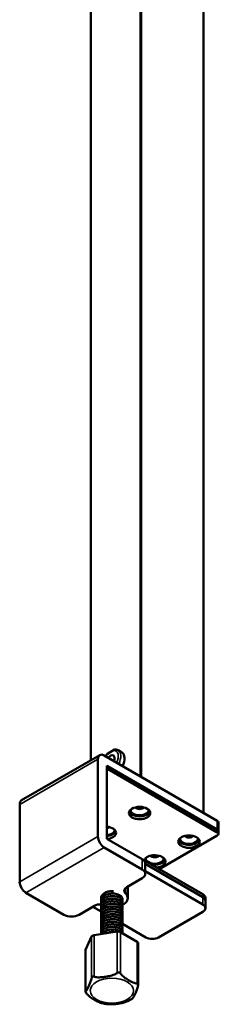
# Model space of a CAD drawing. Units: millimetres. Extents: x -4505 to 16385, y -441 to 5462.
# Drawn here: x -1400 to -1316, y 456 to 869 of the extents above; entities that cross this region are included whole.
import ezdxf

# ---------------------------------------------------------------- set-up
doc = ezdxf.new("R2010")
doc.units = ezdxf.units.MM
doc.layers.add('Visible (ANSI)', color=7, linetype='Continuous', lineweight=50)
doc.layers.add('Visible Narrow (ANSI)', color=7, linetype='Continuous', lineweight=35)

msp = doc.modelspace()

# ---------------------------------------------------------------- linework, layer by layer
at = {"layer": 'Visible (ANSI)'}
for p, q in [((-1369.93, 1253.31), (-1369.93, 558.37)), ((-1322.51, 1250.24), (-1322.51, 536.3)), ((-1359.96, 562.83), (-1362.93, 561.12)), ((-1358.41, 562.57), (-1356.82, 561.65)), ((-1398.99, 541.59), (-1366.11, 560.58)), ((-1366.88, 558.86), (-1366.88, 526.41)), ((-1364.23, 560.39), (-1316.77, 532.99)), ((-1363.17, 556.11), (-1363.17, 525.49)), ((-1316.77, 529.31), (-1363.17, 556.11)), ((-1362.91, 555.95), (-1363.17, 555.8)), ((-1362.91, 554.73), (-1363.17, 554.57)), ((-1316.77, 529.31), (-1362.91, 555.95)), ((-1362.91, 555.95), (-1362.91, 554.73)), ((-1316.77, 528.09), (-1362.91, 554.73)), ((-1399.76, 507.42), (-1399.76, 539.88)), ((-1316.33, 528.7), (-1316.33, 532.38)), ((-1316.33, 528.7), (-1316.33, 527.48)), ((-1363.17, 525.49), (-1348.32, 516.91)), ((-1341.16, 512.78), (-1316.77, 526.86)), ((-1364.23, 521.81), (-1348.32, 512.63)), ((-1348.32, 516.91), (-1322.87, 502.22)), ((-1347, 510.79), (-1347, 515.08)), ((-1322.87, 500.99), (-1347, 514.93)), ((-1347, 514.93), (-1322.87, 500.99)), ((-1322.87, 497.93), (-1347, 511.87)), ((-1354.76, 505.24), (-1348.32, 508.95)), ((-1354.36, 504.88), (-1354.36, 500.59)), ((-1381.2, 493.64), (-1397.11, 502.83)), ((-1357.73, 499.88), (-1357.73, 499.88)), ((-1321.78, 500.85), (-1321.78, 500.67)), ((-1321.77, 500.5), (-1321.77, 499.46)), ((-1321.77, 496.4), (-1321.77, 499.46)), ((-1368.4, 497.36), (-1374.84, 493.64)), ((-1369, 497.01), (-1365.51, 494.99)), ((-1341.43, 484.15), (-1322.87, 494.87)), ((-1356.62, 489.86), (-1346.73, 484.15)), ((-1369.54, 484.46), (-1372.12, 478.91)), ((-1358.86, 486.56), (-1368.48, 485.07)), ((-1357.41, 486.34), (-1350.37, 482.27)), ((-1356.73, 486.62), (-1356.73, 486.62)), ((-1349.93, 481.66), (-1349.93, 464.47)), ((-1372.17, 478.68), (-1372.17, 461.5))]:
    msp.add_line(p, q, dxfattribs=at)
for centre, major_axis, start_param, end_param in [((-1359.48, 557.04), (2.66, 4.61), 4.811528, 6.283185), ((-1364.23, 557.33), (-1.88, 3.25), 5.497787, 7.068583), ((-1361.6, 558.26), (1.2, 2.08), 4.933799, 7.632571), ((-1397.11, 538.35), (-1.87, 3.25), 0, 0.785398), ((-1349.41, 537.47), (4.5, 0), 3.379534, 6.045244), ((-1349.41, 537.47), (-3.75, 0), 6.176919, 9.531044), ((-1349.41, 539), (-1.87, 0), 0.344621, 2.796972), ((-1317.83, 532.38), (1.5, 0), 0, 0.785398), ((-1363.78, 527.95), (4.5, 0), 4.885183, 7.718034), ((-1363.78, 530.86), (1.88, 0), 5.043685, 5.807713), ((-1363.78, 529.18), (3.94, 0), 4.867905, 6.297917), ((-1363.78, 529.18), (4.5, 0), 4.848336, 6.045244), ((-1317.83, 528.7), (1.5, 0), 0, 0.785398), ((-1317.83, 528.7), (1.5, 0), 0, 0.785398), ((-1364.23, 524.87), (-1.87, 3.25), 0.785398, 2.356194), ((-1328.67, 525.5), (4.5, 0), 3.379534, 6.045244), ((-1328.67, 525.5), (-3.75, 0), 6.176919, 9.531044), ((-1328.67, 527.03), (-1.87, 0), 0.344621, 2.796972), ((-1317.83, 527.48), (1.5, 0), 5.497787, 7.068583), ((-1351.5, 515.08), (4.5, 0), 0, 0.785398), ((-1343.05, 515.98), (4.5, 0), 4.885183, 9.251984), ((-1343.05, 517.2), (-4.5, 0), 0.237941, 0.353884), ((-1343.05, 517.2), (-3.75, 0), 6.176919, 9.531044), ((-1343.05, 518.74), (-1.87, 0), 0.344621, 2.796972), ((-1343.05, 517.2), (4.5, 0), 4.358505, 6.045244), ((-1351.5, 510.79), (4.5, 0), 5.497787, 7.068583), ((-1397.11, 505.89), (1.88, -3.25), 3.926991, 5.497787), ((-1352.11, 503.71), (-3.75, 0), 5.497787, 6.787184), ((-1360.36, 504.88), (6, 0), 0, 0.157045), ((-1360.36, 500.59), (6, 0), 5.3988, 6.568626), ((-1363.6, 500.05), (9.38, 0), 0.285441, 0.503999), ((-1325.52, 500.69), (3.75, 0), 0.077915, 0.785398), ((-1325.52, 499.46), (3.75, 0), 0, 0.785398), ((-1325.52, 499.46), (3.75, 0), 0, 0.785398), ((-1325.52, 500.5), (3.75, 0), 0, 0.077915), ((-1365.75, 495.83), (-3.75, 0), 4.637443, 5.497787), ((-1325.52, 496.4), (3.75, 0), 5.497787, 7.068583), ((-1378.02, 495.48), (-4.5, 0), 0.785398, 2.356194), ((-1368.09, 484.24), (-1.5, 0), 4.974188, 6.021386), ((-1358.47, 485.73), (-1.5, 0), 3.926991, 4.974188), ((-1344.08, 485.68), (-3.75, 0), 0.785398, 2.356194), ((-1370.67, 478.68), (-1.5, 0), 6.021386, 6.283185), ((-1351.43, 481.66), (1.5, 0), 0, 0.785398)]:
    msp.add_ellipse(centre, major_axis=major_axis, ratio=0.57735, start_param=start_param, end_param=end_param, dxfattribs=at)
for centre in [(-1349.41, 536.25), (-1328.67, 524.28)]:
    msp.add_ellipse(centre, major_axis=(-4.5, 0), ratio=0.57735, dxfattribs=at)
for points, knots in [([(-1359.81, 562.88), (-1359.86, 562.87), (-1359.91, 562.86), (-1360.01, 562.8), (-1360.07, 562.75), (-1360.13, 562.66), (-1360.15, 562.62), (-1360.18, 562.53), (-1360.19, 562.49), (-1360.2, 562.44), (-1360.2, 562.44), (-1360.2, 562.44)], [0.2062926, 0.2062926, 0.2062926, 0.2062926, 0.2360001, 0.2360001, 0.2756001, 0.2756001, 0.2967303, 0.2967303, 0.3179146, 0.3179146, 0.318396, 0.318396, 0.318396, 0.318396]), ([(-1359.81, 562.88), (-1359.71, 562.88), (-1359.61, 562.89), (-1359.42, 562.88), (-1359.32, 562.87), (-1359.13, 562.84), (-1359.03, 562.82), (-1358.85, 562.77), (-1358.76, 562.74), (-1358.58, 562.66), (-1358.49, 562.62), (-1358.41, 562.57)], [3.558913, 3.558913, 3.558913, 3.558913, 3.6325285, 3.6325285, 3.7061441, 3.7061441, 3.7797597, 3.7797597, 3.8533752, 3.8533752, 3.9269908, 3.9269908, 3.9269908, 3.9269908]), ([(-1363.73, 560.1), (-1363.54, 560.39), (-1363.33, 560.67), (-1363.06, 560.98), (-1363.01, 561.04), (-1362.96, 561.09)], [2.4615978, 2.4615978, 2.4615978, 2.4615978, 2.6705782, 2.6705782, 2.7152486, 2.7152486, 2.7152486, 2.7152486]), ([(-1362.93, 561.12), (-1362.96, 561.1), (-1362.99, 561.06), (-1363.01, 560.99), (-1363.01, 560.96), (-1363.01, 560.9), (-1363.01, 560.86), (-1363, 560.83), (-1363, 560.82), (-1363, 560.82)], [-0.07977692, -0.07977692, -0.07977692, -0.07977692, -0.04231449, -0.04231449, -0.02118435, -0.02118435, 0, 0, 0.00048141, 0.00048141, 0.00048141, 0.00048141]), ([(-1360.32, 503.55), (-1360.41, 503.56), (-1360.5, 503.56), (-1360.95, 503.57), (-1361.33, 503.55), (-1362.03, 503.47), (-1362.36, 503.41), (-1362.93, 503.26), (-1363.17, 503.18), (-1363.62, 503), (-1363.83, 502.9), (-1364.28, 502.64), (-1364.52, 502.48), (-1364.93, 502.12), (-1365.1, 501.93), (-1365.3, 501.61), (-1365.36, 501.5), (-1365.49, 501.18), (-1365.54, 500.98), (-1365.55, 500.64), (-1365.54, 500.52), (-1365.5, 500.32), (-1365.49, 500.24), (-1365.46, 500.16)], [4.183384, 4.183384, 4.183384, 4.183384, 4.21854, 4.21854, 4.364357, 4.364357, 4.500132, 4.500132, 4.605031, 4.605031, 4.709259, 4.709259, 4.846956, 4.846956, 4.987978, 4.987978, 5.063075, 5.063075, 5.19736, 5.19736, 5.276403, 5.276403, 5.326474, 5.326474, 5.326474, 5.326474]), ([(-1357.87, 499.72), (-1358.12, 499.85), (-1358.39, 499.96), (-1358.86, 500.11), (-1359.04, 500.15), (-1359.64, 500.28), (-1360.08, 500.33), (-1360.73, 500.35), (-1360.94, 500.35), (-1361.49, 500.33), (-1361.83, 500.29), (-1362.34, 500.19), (-1362.52, 500.15), (-1363, 500.02), (-1363.29, 499.92), (-1363.79, 499.7), (-1364, 499.59), (-1364.35, 499.38), (-1364.49, 499.28), (-1364.75, 499.07), (-1364.87, 498.95), (-1365.07, 498.73), (-1365.15, 498.63), (-1365.35, 498.32), (-1365.44, 498.12), (-1365.55, 497.69), (-1365.56, 497.47), (-1365.52, 497.15), (-1365.5, 497.05), (-1365.46, 496.95)], [0.000001, 0.000001, 0.000001, 0.000001, 0.140237, 0.140237, 0.22217, 0.22217, 0.404711, 0.404711, 0.487107, 0.487107, 0.626826, 0.626826, 0.701856, 0.701856, 0.834189, 0.834189, 0.944669, 0.944669, 1.030153, 1.030153, 1.120289, 1.120289, 1.194316, 1.194316, 1.333286, 1.333286, 1.477875, 1.477875, 1.545791, 1.545791, 1.545791, 1.545791]), ([(-1356.66, 499.63), (-1356.66, 499.64), (-1356.65, 499.66), (-1356.6, 499.78), (-1356.58, 499.87), (-1356.55, 500.09), (-1356.55, 500.21), (-1356.58, 500.43), (-1356.6, 500.54), (-1356.73, 500.86), (-1356.86, 501.07), (-1357.15, 501.37), (-1357.25, 501.46), (-1357.48, 501.63), (-1357.59, 501.71), (-1357.86, 501.86), (-1358.02, 501.94), (-1358.45, 502.12), (-1358.73, 502.22), (-1359.37, 502.38), (-1359.74, 502.44), (-1360.36, 502.49), (-1360.6, 502.5), (-1361.1, 502.49), (-1361.36, 502.48), (-1361.95, 502.41), (-1362.28, 502.35), (-1362.95, 502.18), (-1363.29, 502.07), (-1363.8, 501.84), (-1363.99, 501.74), (-1364.36, 501.52), (-1364.53, 501.4), (-1364.88, 501.09), (-1365.05, 500.91), (-1365.33, 500.5), (-1365.43, 500.28), (-1365.53, 499.91), (-1365.55, 499.77), (-1365.55, 499.54), (-1365.54, 499.46), (-1365.52, 499.28), (-1365.49, 499.18), (-1365.46, 499.08)], [6.925677, 6.925677, 6.925677, 6.925677, 6.93914, 6.93914, 7.010251, 7.010251, 7.096732, 7.096732, 7.170763, 7.170763, 7.33184, 7.33184, 7.411732, 7.411732, 7.482733, 7.482733, 7.568563, 7.568563, 7.695036, 7.695036, 7.844804, 7.844804, 7.939279, 7.939279, 8.040263, 8.040263, 8.169414, 8.169414, 8.314732, 8.314732, 8.408942, 8.408942, 8.511227, 8.511227, 8.641606, 8.641606, 8.784766, 8.784766, 8.87664, 8.87664, 8.927773, 8.927773, 8.989065, 8.989065, 8.989065, 8.989065]), ([(-1365.46, 498.01), (-1365.46, 498.01), (-1365.46, 498.01), (-1365.52, 498.18), (-1365.55, 498.35), (-1365.55, 498.88), (-1365.44, 499.24), (-1365.13, 499.74), (-1364.99, 499.9), (-1364.68, 500.2), (-1364.51, 500.34), (-1363.92, 500.73), (-1363.44, 500.95), (-1362.66, 501.19), (-1362.38, 501.26), (-1361.41, 501.43), (-1360.82, 501.44), (-1359.8, 501.38), (-1359.23, 501.29), (-1358.32, 501.02), (-1358.05, 500.89), (-1357.62, 500.66), (-1357.39, 500.51), (-1357.21, 500.34)], [-0.7734679, -0.7734679, -0.7734679, -0.7734679, -0.7731125, -0.7731125, -0.7358475, -0.7358475, -0.6584804, -0.6584804, -0.6192643, -0.6192643, -0.5810158, -0.5810158, -0.504745, -0.504745, -0.4653812, -0.4653812, -0.3704399, -0.3704399, -0.2436419, -0.2436419, -0.1443532, -0.1443532, 0, 0, 0, 0]), ([(-1357.87, 499.72), (-1357.74, 499.65), (-1357.62, 499.58), (-1357.4, 499.43), (-1357.3, 499.35), (-1357.21, 499.27)], [-0.143654, -0.143654, -0.143654, -0.143654, -0.07151, -0.07151, -0.0000062, -0.0000062, -0.0000062, -0.0000062]), ([(-1356.66, 498.56), (-1356.66, 498.56), (-1356.66, 498.56), (-1356.6, 498.7), (-1356.57, 498.85), (-1356.55, 499.13), (-1356.56, 499.26), (-1356.62, 499.52), (-1356.67, 499.66), (-1356.84, 499.96), (-1356.97, 500.12), (-1357.15, 500.3), (-1357.18, 500.32), (-1357.21, 500.34)], [1.2688847, 1.2688847, 1.2688847, 1.2688847, 1.2692293, 1.2692293, 1.3760314, 1.3760314, 1.4715686, 1.4715686, 1.573863, 1.573863, 1.7012432, 1.7012432, 1.7220767, 1.7220767, 1.7220767, 1.7220767]), ([(-1365.46, 493.73), (-1365.47, 493.74), (-1365.47, 493.75), (-1365.61, 494.2), (-1365.55, 494.56), (-1365.33, 495.18), (-1365.1, 495.52), (-1364.44, 496.13), (-1364.02, 496.39), (-1363.04, 496.81), (-1362.48, 496.96), (-1361.31, 497.14), (-1360.73, 497.16), (-1359.61, 497.07), (-1359.06, 496.96), (-1358.4, 496.74), (-1358.23, 496.68), (-1357.83, 496.5), (-1357.62, 496.38), (-1357.25, 496.1), (-1357.09, 495.96), (-1356.96, 495.8)], [-1.626352, -1.626352, -1.626352, -1.626352, -1.621721, -1.621721, -1.455785, -1.455785, -1.236965, -1.236965, -1.017124, -1.017124, -0.799691, -0.799691, -0.572326, -0.572326, -0.338167, -0.338167, -0.25347, -0.25347, -0.126521, -0.126521, 0, 0, 0, 0]), ([(-1356.67, 496.41), (-1356.6, 496.57), (-1356.56, 496.73), (-1356.55, 497.07), (-1356.58, 497.25), (-1356.69, 497.56), (-1356.76, 497.69), (-1356.91, 497.9), (-1356.98, 497.99), (-1357.16, 498.16), (-1357.27, 498.26), (-1357.62, 498.52), (-1357.9, 498.67), (-1358.4, 498.89), (-1358.61, 498.96), (-1359.04, 499.09), (-1359.28, 499.14), (-1359.68, 499.21), (-1359.85, 499.23), (-1360.45, 499.28), (-1360.88, 499.29), (-1361.54, 499.24), (-1361.77, 499.22), (-1362.19, 499.15), (-1362.39, 499.11), (-1362.71, 499.03), (-1362.84, 498.99), (-1363.11, 498.91), (-1363.26, 498.85), (-1363.58, 498.72), (-1363.76, 498.64), (-1364.17, 498.42), (-1364.39, 498.28), (-1364.75, 498), (-1364.89, 497.87), (-1365.12, 497.6), (-1365.22, 497.46), (-1365.39, 497.16), (-1365.45, 497), (-1365.54, 496.64), (-1365.56, 496.43), (-1365.52, 496.11), (-1365.5, 495.99), (-1365.46, 495.88)], [3.194054, 3.194054, 3.194054, 3.194054, 3.314633, 3.314633, 3.448842, 3.448842, 3.551394, 3.551394, 3.619715, 3.619715, 3.70306, 3.70306, 3.864955, 3.864955, 3.965149, 3.965149, 4.069122, 4.069122, 4.140903, 4.140903, 4.315657, 4.315657, 4.409311, 4.409311, 4.490842, 4.490842, 4.547289, 4.547289, 4.613027, 4.613027, 4.700628, 4.700628, 4.828942, 4.828942, 4.930667, 4.930667, 5.029164, 5.029164, 5.13574, 5.13574, 5.271514, 5.271514, 5.346921, 5.346921, 5.346921, 5.346921]), ([(-1356.66, 495.34), (-1356.61, 495.47), (-1356.57, 495.61), (-1356.55, 495.86), (-1356.55, 495.96), (-1356.6, 496.29), (-1356.69, 496.51), (-1356.91, 496.82), (-1356.99, 496.92), (-1357.17, 497.11), (-1357.27, 497.19), (-1357.5, 497.36), (-1357.65, 497.45), (-1357.93, 497.61), (-1358.08, 497.68), (-1358.55, 497.88), (-1358.91, 497.99), (-1359.48, 498.1), (-1359.67, 498.14), (-1360.05, 498.18), (-1360.23, 498.19), (-1360.63, 498.21), (-1360.85, 498.21), (-1361.27, 498.19), (-1361.46, 498.18), (-1362.06, 498.11), (-1362.46, 498.03), (-1363.03, 497.86), (-1363.21, 497.8), (-1363.55, 497.67), (-1363.69, 497.6), (-1364.01, 497.44), (-1364.18, 497.34), (-1364.46, 497.15), (-1364.58, 497.06), (-1364.94, 496.76), (-1365.13, 496.53), (-1365.35, 496.17), (-1365.4, 496.05), (-1365.49, 495.81), (-1365.51, 495.7), (-1365.55, 495.46), (-1365.55, 495.32), (-1365.53, 495.07), (-1365.51, 494.95), (-1365.47, 494.83), (-1365.46, 494.82), (-1365.46, 494.8)], [6.995124, 6.995124, 6.995124, 6.995124, 7.100574, 7.100574, 7.177017, 7.177017, 7.343166, 7.343166, 7.42579, 7.42579, 7.498737, 7.498737, 7.587934, 7.587934, 7.664023, 7.664023, 7.829293, 7.829293, 7.911619, 7.911619, 7.984038, 7.984038, 8.073123, 8.073123, 8.148843, 8.148843, 8.313087, 8.313087, 8.395178, 8.395178, 8.466863, 8.466863, 8.556132, 8.556132, 8.631461, 8.631461, 8.794442, 8.794442, 8.876428, 8.876428, 8.947108, 8.947108, 9.034744, 9.034744, 9.108769, 9.108769, 9.116105, 9.116105, 9.116105, 9.116105]), ([(-1357.87, 495.43), (-1358.08, 495.54), (-1358.3, 495.64), (-1358.62, 495.74), (-1358.69, 495.77), (-1359.05, 495.87), (-1359.35, 495.94), (-1359.99, 496.03), (-1360.33, 496.06), (-1360.93, 496.07), (-1361.2, 496.06), (-1361.7, 496.01), (-1361.94, 495.98), (-1362.51, 495.87), (-1362.84, 495.78), (-1363.47, 495.57), (-1363.76, 495.44), (-1364.23, 495.17), (-1364.42, 495.05), (-1364.73, 494.8), (-1364.86, 494.68), (-1365.2, 494.3), (-1365.37, 494.02), (-1365.5, 493.61), (-1365.53, 493.48), (-1365.55, 493.22), (-1365.55, 493.09), (-1365.52, 492.86), (-1365.49, 492.76), (-1365.46, 492.65)], [0.000001, 0.000001, 0.000001, 0.000001, 0.1172, 0.1172, 0.150024, 0.150024, 0.283723, 0.283723, 0.418069, 0.418069, 0.525411, 0.525411, 0.620724, 0.620724, 0.761256, 0.761256, 0.90233, 0.90233, 1.011357, 1.011357, 1.10368, 1.10368, 1.291494, 1.291494, 1.376616, 1.376616, 1.459757, 1.459757, 1.52579, 1.52579, 1.52579, 1.52579]), ([(-1356.96, 494.73), (-1357.07, 494.86), (-1357.2, 494.99), (-1357.43, 495.17), (-1357.52, 495.23), (-1357.69, 495.33), (-1357.78, 495.39), (-1357.87, 495.43)], [0.0000062, 0.0000062, 0.0000062, 0.0000062, 0.107791, 0.107791, 0.1628352, 0.1628352, 0.2155739, 0.2155739, 0.2155739, 0.2155739]), ([(-1357.21, 499.27), (-1357.04, 499.13), (-1356.91, 498.98), (-1356.7, 498.66), (-1356.63, 498.49), (-1356.56, 498.21), (-1356.55, 498.1), (-1356.56, 497.82), (-1356.6, 497.65), (-1356.67, 497.49)], [-1.6516841, -1.6516841, -1.6516841, -1.6516841, -1.6100583, -1.6100583, -1.5683051, -1.5683051, -1.5404358, -1.5404358, -1.499343, -1.499343, -1.499343, -1.499343]), ([(-1356.66, 494.27), (-1356.65, 494.31), (-1356.63, 494.35), (-1356.57, 494.53), (-1356.55, 494.66), (-1356.55, 494.86), (-1356.56, 494.93), (-1356.58, 495.11), (-1356.61, 495.22), (-1356.73, 495.49), (-1356.83, 495.65), (-1356.96, 495.8)], [1.2866681, 1.2866681, 1.2866681, 1.2866681, 1.3180658, 1.3180658, 1.4171943, 1.4171943, 1.4707054, 1.4707054, 1.550688, 1.550688, 1.6781346, 1.6781346, 1.6781346, 1.6781346]), ([(-1356.66, 491.05), (-1356.65, 491.09), (-1356.63, 491.13), (-1356.59, 491.28), (-1356.57, 491.38), (-1356.54, 491.71), (-1356.58, 491.94), (-1356.72, 492.26), (-1356.79, 492.37), (-1356.93, 492.56), (-1357, 492.65), (-1357.2, 492.84), (-1357.32, 492.94), (-1357.57, 493.12), (-1357.69, 493.19), (-1358.11, 493.42), (-1358.44, 493.55), (-1358.98, 493.71), (-1359.16, 493.76), (-1359.52, 493.82), (-1359.69, 493.85), (-1360.08, 493.9), (-1360.3, 493.91), (-1360.7, 493.92), (-1360.89, 493.92), (-1361.47, 493.9), (-1361.86, 493.85), (-1362.45, 493.74), (-1362.66, 493.69), (-1363.02, 493.58), (-1363.17, 493.53), (-1363.54, 493.39), (-1363.75, 493.29), (-1364.2, 493.05), (-1364.43, 492.89), (-1364.86, 492.54), (-1365.05, 492.33), (-1365.3, 491.98), (-1365.37, 491.83), (-1365.49, 491.53), (-1365.53, 491.37), (-1365.56, 491.01), (-1365.54, 490.8), (-1365.48, 490.57), (-1365.47, 490.55), (-1365.46, 490.52)], [6.898733, 6.898733, 6.898733, 6.898733, 6.930987, 6.930987, 7.005579, 7.005579, 7.167431, 7.167431, 7.248259, 7.248259, 7.318981, 7.318981, 7.406748, 7.406748, 7.480959, 7.480959, 7.641637, 7.641637, 7.722317, 7.722317, 7.792109, 7.792109, 7.87805, 7.87805, 7.950943, 7.950943, 8.10266, 8.10266, 8.187464, 8.187464, 8.253274, 8.253274, 8.353906, 8.353906, 8.482736, 8.482736, 8.629392, 8.629392, 8.725075, 8.725075, 8.825591, 8.825591, 8.954286, 8.954286, 8.970291, 8.970291, 8.970291, 8.970291]), ([(-1357.87, 491.15), (-1358.01, 491.22), (-1358.15, 491.28), (-1358.64, 491.47), (-1359.01, 491.58), (-1359.6, 491.69), (-1359.8, 491.72), (-1360.21, 491.76), (-1360.41, 491.78), (-1360.83, 491.78), (-1361.06, 491.78), (-1361.48, 491.75), (-1361.68, 491.72), (-1362.29, 491.63), (-1362.69, 491.54), (-1363.25, 491.36), (-1363.43, 491.29), (-1363.83, 491.11), (-1364.05, 491), (-1364.36, 490.8), (-1364.47, 490.72), (-1364.7, 490.53), (-1364.82, 490.42), (-1365.13, 490.1), (-1365.28, 489.88), (-1365.45, 489.51), (-1365.49, 489.36), (-1365.55, 489.05), (-1365.56, 488.9), (-1365.53, 488.63), (-1365.51, 488.52), (-1365.47, 488.4), (-1365.47, 488.38), (-1365.46, 488.37)], [0.000001, 0.000001, 0.000001, 0.000001, 0.077113, 0.077113, 0.245618, 0.245618, 0.332137, 0.332137, 0.412997, 0.412997, 0.503302, 0.503302, 0.582602, 0.582602, 0.751578, 0.751578, 0.832844, 0.832844, 0.947166, 0.947166, 1.01234, 1.01234, 1.099091, 1.099091, 1.254118, 1.254118, 1.352262, 1.352262, 1.454788, 1.454788, 1.526339, 1.526339, 1.536613, 1.536613, 1.536613, 1.536613]), ([(-1356.67, 492.12), (-1356.62, 492.22), (-1356.59, 492.32), (-1356.55, 492.54), (-1356.55, 492.66), (-1356.57, 492.89), (-1356.59, 493), (-1356.67, 493.23), (-1356.73, 493.35), (-1356.87, 493.56), (-1356.95, 493.66), (-1357.23, 493.95), (-1357.47, 494.13), (-1357.93, 494.4), (-1358.13, 494.49), (-1358.55, 494.66), (-1358.78, 494.73), (-1359.17, 494.83), (-1359.33, 494.86), (-1359.93, 494.96), (-1360.39, 495), (-1361.07, 494.99), (-1361.29, 494.98), (-1361.71, 494.94), (-1361.91, 494.91), (-1362.27, 494.85), (-1362.42, 494.81), (-1362.74, 494.74), (-1362.9, 494.69), (-1363.45, 494.5), (-1363.82, 494.34), (-1364.36, 494.01), (-1364.57, 493.87), (-1364.85, 493.62), (-1364.94, 493.52), (-1365.18, 493.24), (-1365.3, 493.06), (-1365.47, 492.66), (-1365.53, 492.44), (-1365.55, 492.01), (-1365.53, 491.8), (-1365.46, 491.59)], [3.15559, 3.15559, 3.15559, 3.15559, 3.230565, 3.230565, 3.318507, 3.318507, 3.400315, 3.400315, 3.490502, 3.490502, 3.568952, 3.568952, 3.736882, 3.736882, 3.843249, 3.843249, 3.95009, 3.95009, 4.020736, 4.020736, 4.205083, 4.205083, 4.294057, 4.294057, 4.3757, 4.3757, 4.439541, 4.439541, 4.509988, 4.509988, 4.687151, 4.687151, 4.809451, 4.809451, 4.883065, 4.883065, 5.010037, 5.010037, 5.150353, 5.150353, 5.288357, 5.288357, 5.288357, 5.288357]), ([(-1365.46, 489.45), (-1365.52, 489.64), (-1365.55, 489.84), (-1365.54, 490.22), (-1365.51, 490.39), (-1365.39, 490.74), (-1365.29, 490.91), (-1364.94, 491.42), (-1364.59, 491.73), (-1363.96, 492.12), (-1363.74, 492.23), (-1363.02, 492.53), (-1362.48, 492.67), (-1361.63, 492.8), (-1361.34, 492.83), (-1360.48, 492.87), (-1359.91, 492.83), (-1358.81, 492.61), (-1358.31, 492.44), (-1357.55, 492.06), (-1357.34, 491.89), (-1357.02, 491.61), (-1356.87, 491.43), (-1356.76, 491.25)], [-1.097498, -1.097498, -1.097498, -1.097498, -1.02474, -1.02474, -0.960156, -0.960156, -0.893933, -0.893933, -0.758992, -0.758992, -0.694423, -0.694423, -0.566042, -0.566042, -0.499676, -0.499676, -0.371272, -0.371272, -0.245103, -0.245103, -0.145411, -0.145411, 0, 0, 0, 0]), ([(-1356.96, 494.73), (-1356.85, 494.61), (-1356.76, 494.47), (-1356.63, 494.21), (-1356.59, 494.07), (-1356.53, 493.69), (-1356.56, 493.44), (-1356.66, 493.2)], [-2.8355449, -2.8355449, -2.8355449, -2.8355449, -2.772994, -2.772994, -2.7111877, -2.7111877, -2.6021569, -2.6021569, -2.6021569, -2.6021569]), ([(-1356.66, 489.98), (-1356.63, 490.05), (-1356.61, 490.13), (-1356.57, 490.28), (-1356.56, 490.35), (-1356.55, 490.53), (-1356.55, 490.64), (-1356.6, 490.92), (-1356.67, 491.08), (-1356.76, 491.25)], [1.2784344, 1.2784344, 1.2784344, 1.2784344, 1.3361534, 1.3361534, 1.3903669, 1.3903669, 1.4698387, 1.4698387, 1.5968464, 1.5968464, 1.5968464, 1.5968464]), ([(-1356.66, 487.84), (-1356.62, 487.95), (-1356.59, 488.06), (-1356.55, 488.28), (-1356.55, 488.39), (-1356.56, 488.57), (-1356.58, 488.65), (-1356.63, 488.84), (-1356.68, 488.95), (-1356.88, 489.31), (-1357.09, 489.54), (-1357.48, 489.85), (-1357.62, 489.93), (-1357.9, 490.1), (-1358.06, 490.17), (-1358.39, 490.31), (-1358.56, 490.37), (-1358.92, 490.48), (-1359.09, 490.52), (-1359.66, 490.64), (-1360.07, 490.69), (-1360.75, 490.71), (-1361.01, 490.71), (-1361.53, 490.67), (-1361.8, 490.64), (-1362.22, 490.57), (-1362.39, 490.53), (-1362.78, 490.44), (-1362.99, 490.37), (-1363.49, 490.19), (-1363.77, 490.07), (-1364.2, 489.83), (-1364.36, 489.73), (-1364.62, 489.53), (-1364.72, 489.45), (-1364.89, 489.29), (-1364.96, 489.21), (-1365.11, 489.03), (-1365.19, 488.92), (-1365.34, 488.68), (-1365.4, 488.54), (-1365.54, 488.14), (-1365.57, 487.87), (-1365.52, 487.5), (-1365.49, 487.4), (-1365.46, 487.3)], [3.186281, 3.186281, 3.186281, 3.186281, 3.270512, 3.270512, 3.352102, 3.352102, 3.407569, 3.407569, 3.497645, 3.497645, 3.687775, 3.687775, 3.773559, 3.773559, 3.857991, 3.857991, 3.944326, 3.944326, 4.023268, 4.023268, 4.192555, 4.192555, 4.297709, 4.297709, 4.404273, 4.404273, 4.475416, 4.475416, 4.570113, 4.570113, 4.706417, 4.706417, 4.79968, 4.79968, 4.868981, 4.868981, 4.923307, 4.923307, 5.003001, 5.003001, 5.094589, 5.094589, 5.273015, 5.273015, 5.340382, 5.340382, 5.340382, 5.340382]), ([(-1356.66, 486.76), (-1356.64, 486.81), (-1356.63, 486.86), (-1356.55, 487.13), (-1356.54, 487.36), (-1356.61, 487.69), (-1356.64, 487.8), (-1356.74, 488.01), (-1356.8, 488.1), (-1356.95, 488.3), (-1357.04, 488.41), (-1357.25, 488.6), (-1357.36, 488.68), (-1357.73, 488.94), (-1358.02, 489.09), (-1358.52, 489.29), (-1358.69, 489.34), (-1359.03, 489.44), (-1359.2, 489.48), (-1359.57, 489.55), (-1359.79, 489.58), (-1360.19, 489.62), (-1360.38, 489.63), (-1360.98, 489.64), (-1361.4, 489.62), (-1362.01, 489.54), (-1362.21, 489.5), (-1362.58, 489.42), (-1362.75, 489.37), (-1363.12, 489.26), (-1363.31, 489.19), (-1363.65, 489.05), (-1363.8, 488.98), (-1364.25, 488.74), (-1364.51, 488.56), (-1364.86, 488.24), (-1364.98, 488.13), (-1365.15, 487.91), (-1365.22, 487.81), (-1365.36, 487.56), (-1365.43, 487.41), (-1365.53, 487.05), (-1365.56, 486.84), (-1365.53, 486.5), (-1365.5, 486.37), (-1365.46, 486.24)], [6.986647, 6.986647, 6.986647, 6.986647, 7.02362, 7.02362, 7.189482, 7.189482, 7.272057, 7.272057, 7.344791, 7.344791, 7.434064, 7.434064, 7.51005, 7.51005, 7.674972, 7.674972, 7.757276, 7.757276, 7.8294, 7.8294, 7.918677, 7.918677, 7.99428, 7.99428, 8.158063, 8.158063, 8.240186, 8.240186, 8.311428, 8.311428, 8.39864, 8.39864, 8.472874, 8.472874, 8.62727, 8.62727, 8.713742, 8.713742, 8.780794, 8.780794, 8.883385, 8.883385, 9.014686, 9.014686, 9.101428, 9.101428, 9.101428, 9.101428]), ([(-1365.54, 485.53), (-1365.55, 485.69), (-1365.55, 485.85), (-1365.49, 486.19), (-1365.43, 486.36), (-1365.17, 486.86), (-1364.89, 487.18), (-1364.34, 487.6), (-1364.13, 487.73), (-1363.79, 487.91), (-1363.68, 487.96), (-1363.33, 488.12), (-1363.08, 488.21), (-1362.3, 488.43), (-1361.72, 488.52), (-1360.85, 488.57), (-1360.56, 488.57), (-1359.99, 488.53), (-1359.72, 488.5), (-1358.92, 488.36), (-1358.43, 488.2), (-1357.65, 487.83), (-1357.35, 487.63), (-1357.06, 487.35), (-1357.01, 487.29), (-1356.81, 487.06), (-1356.7, 486.87), (-1356.63, 486.68)], [-1.804404, -1.804404, -1.804404, -1.804404, -1.699333, -1.699333, -1.58584, -1.58584, -1.359419, -1.359419, -1.242583, -1.242583, -1.185056, -1.185056, -1.073974, -1.073974, -0.842893, -0.842893, -0.72584, -0.72584, -0.611848, -0.611848, -0.383547, -0.383547, -0.1924, -0.1924, -0.144517, -0.144517, 0, 0, 0, 0]), ([(-1357.87, 486.86), (-1358.13, 486.99), (-1358.42, 487.11), (-1358.96, 487.28), (-1359.2, 487.33), (-1359.64, 487.41), (-1359.85, 487.44), (-1360.2, 487.47), (-1360.34, 487.48), (-1360.68, 487.49), (-1360.88, 487.49), (-1361.47, 487.47), (-1361.85, 487.42), (-1362.48, 487.3), (-1362.74, 487.24), (-1363.18, 487.1), (-1363.37, 487.03), (-1363.68, 486.89), (-1363.79, 486.84), (-1364.06, 486.7), (-1364.21, 486.61), (-1364.61, 486.34), (-1364.83, 486.14), (-1365.12, 485.81), (-1365.2, 485.69), (-1365.28, 485.57)], [-10.514671, -10.514671, -10.514671, -10.514671, -10.366214, -10.366214, -10.260688, -10.260688, -10.172902, -10.172902, -10.116224, -10.116224, -10.035096, -10.035096, -9.880296, -9.880296, -9.772819, -9.772819, -9.684139, -9.684139, -9.626096, -9.626096, -9.546049, -9.546049, -9.391375, -9.391375, -9.306568, -9.306568, -9.306568, -9.306568]), ([(-1356.76, 490.18), (-1356.87, 490.36), (-1357.02, 490.54), (-1357.4, 490.87), (-1357.62, 491.01), (-1357.87, 491.15)], [0.0000062, 0.0000062, 0.0000062, 0.0000062, 0.1441689, 0.1441689, 0.2883262, 0.2883262, 0.2883262, 0.2883262]), ([(-1356.76, 490.18), (-1356.67, 490.01), (-1356.6, 489.85), (-1356.54, 489.51), (-1356.54, 489.34), (-1356.6, 489.09), (-1356.63, 489), (-1356.66, 488.91)], [-1.9869763, -1.9869763, -1.9869763, -1.9869763, -1.9466542, -1.9466542, -1.9062142, -1.9062142, -1.885007, -1.885007, -1.885007, -1.885007]), ([(-1360.01, 486.38), (-1360.13, 486.4), (-1360.26, 486.41), (-1360.6, 486.42), (-1360.82, 486.42), (-1361.19, 486.41), (-1361.33, 486.4), (-1361.68, 486.37), (-1361.87, 486.34), (-1362.45, 486.24), (-1362.81, 486.15), (-1363.34, 485.96), (-1363.52, 485.89), (-1363.69, 485.81)], [-6.486312, -6.486312, -6.486312, -6.486312, -6.437577, -6.437577, -6.3535342, -6.3535342, -6.2985937, -6.2985937, -6.2223495, -6.2223495, -6.0747726, -6.0747726, -5.9959433, -5.9959433, -5.9959433, -5.9959433]), ([(-1356.84, 486.01), (-1356.91, 486.1), (-1356.98, 486.2), (-1357.16, 486.38), (-1357.26, 486.46), (-1357.51, 486.65), (-1357.68, 486.76), (-1357.87, 486.86)], [-0.2577049, -0.2577049, -0.2577049, -0.2577049, -0.1799929, -0.1799929, -0.1062541, -0.1062541, -0.000001, -0.000001, -0.000001, -0.000001]), ([(-1356.6, 485.87), (-1356.58, 485.94), (-1356.57, 486), (-1356.54, 486.27), (-1356.56, 486.46), (-1356.63, 486.67), (-1356.63, 486.67), (-1356.63, 486.68)], [1.3234711, 1.3234711, 1.3234711, 1.3234711, 1.3726394, 1.3726394, 1.51733, 1.51733, 1.522665, 1.522665, 1.522665, 1.522665]), ([(-1372.12, 461.53), (-1372.06, 461.53), (-1372, 461.56), (-1371.78, 461.74), (-1371.59, 462.02), (-1371.21, 462.71), (-1371.01, 463.11), (-1370.83, 463.49), (-1370.65, 463.88), (-1370.46, 464.33), (-1370.07, 465.3), (-1369.88, 465.83), (-1369.66, 466.61), (-1369.6, 466.85), (-1369.54, 467.08)], [2.812775, 2.812775, 2.812775, 2.812775, 2.908496, 2.908496, 3.184743, 3.184743, 3.46099, 3.46099, 3.46099, 3.737237, 3.737237, 4.013485, 4.013485, 4.109205, 4.109205, 4.109205, 4.109205]), ([(-1369.54, 467.08), (-1369.52, 467.17), (-1369.5, 467.25), (-1369.43, 467.42), (-1369.38, 467.52), (-1369.29, 467.63), (-1369.26, 467.66), (-1369.21, 467.7), (-1369.19, 467.71), (-1369.16, 467.73), (-1369.14, 467.74), (-1369.11, 467.76), (-1369.09, 467.77), (-1369.03, 467.79), (-1368.99, 467.8), (-1368.82, 467.81), (-1368.69, 467.78), (-1368.54, 467.72), (-1368.51, 467.71), (-1368.48, 467.7)], [-0.8629584, -0.8629584, -0.8629584, -0.8629584, -0.8206723, -0.8206723, -0.7648159, -0.7648159, -0.7401082, -0.7401082, -0.7271549, -0.7271549, -0.7162832, -0.7162832, -0.7030843, -0.7030843, -0.6769815, -0.6769815, -0.6002987, -0.6002987, -0.5825607, -0.5825607, -0.5825607, -0.5825607]), ([(-1368.48, 467.7), (-1368.27, 467.61), (-1368.04, 467.54), (-1367.22, 467.37), (-1366.51, 467.36), (-1365.07, 467.43), (-1364.34, 467.52), (-1363.67, 467.63), (-1363, 467.73), (-1362.27, 467.87), (-1360.83, 468.24), (-1360.12, 468.47), (-1359.3, 468.89), (-1359.07, 469.03), (-1358.86, 469.18)], [2.812775, 2.812775, 2.812775, 2.812775, 2.908496, 2.908496, 3.184743, 3.184743, 3.46099, 3.46099, 3.46099, 3.737237, 3.737237, 4.013485, 4.013485, 4.109205, 4.109205, 4.109205, 4.109205]), ([(-1358.86, 469.18), (-1358.79, 469.24), (-1358.71, 469.29), (-1358.54, 469.38), (-1358.44, 469.42), (-1358.29, 469.45), (-1358.24, 469.46), (-1358.16, 469.46), (-1358.14, 469.46), (-1358.09, 469.45), (-1358.07, 469.45), (-1358.02, 469.44), (-1358, 469.43), (-1357.92, 469.41), (-1357.88, 469.39), (-1357.7, 469.28), (-1357.58, 469.17), (-1357.46, 469.02), (-1357.43, 468.99), (-1357.41, 468.96)], [-0.8629584, -0.8629584, -0.8629584, -0.8629584, -0.8206723, -0.8206723, -0.7648159, -0.7648159, -0.7401082, -0.7401082, -0.7271549, -0.7271549, -0.7162832, -0.7162832, -0.7030843, -0.7030843, -0.6769815, -0.6769815, -0.6002987, -0.6002987, -0.5825607, -0.5825607, -0.5825607, -0.5825607]), ([(-1357.41, 468.96), (-1357.26, 468.75), (-1357.09, 468.55), (-1356.49, 467.91), (-1355.97, 467.48), (-1354.92, 466.73), (-1354.38, 466.4), (-1353.89, 466.11), (-1353.4, 465.83), (-1352.87, 465.55), (-1351.81, 465.08), (-1351.29, 464.91), (-1350.69, 464.86), (-1350.52, 464.86), (-1350.37, 464.89)], [2.812775, 2.812775, 2.812775, 2.812775, 2.908496, 2.908496, 3.184743, 3.184743, 3.46099, 3.46099, 3.46099, 3.737237, 3.737237, 4.013485, 4.013485, 4.109205, 4.109205, 4.109205, 4.109205]), ([(-1349.98, 464.06), (-1350.04, 463.82), (-1350.1, 463.58), (-1350.32, 462.81), (-1350.51, 462.28), (-1350.9, 461.3), (-1351.09, 460.85), (-1351.27, 460.47), (-1351.45, 460.08), (-1351.65, 459.68), (-1352.03, 459), (-1352.22, 458.71), (-1352.39, 458.57), (-1352.4, 458.57), (-1352.41, 458.56)], [2.812775, 2.812775, 2.812775, 2.812775, 2.908496, 2.908496, 3.184743, 3.184743, 3.46099, 3.46099, 3.46099, 3.737237, 3.737237, 4.013485, 4.013485, 4.026356, 4.026356, 4.026356, 4.026356]), ([(-1350.37, 464.89), (-1350.32, 464.91), (-1350.27, 464.91), (-1350.17, 464.92), (-1350.11, 464.91), (-1350.05, 464.86), (-1350.03, 464.85), (-1350, 464.82), (-1350, 464.8), (-1349.98, 464.78), (-1349.98, 464.77), (-1349.97, 464.74), (-1349.96, 464.72), (-1349.95, 464.66), (-1349.94, 464.62), (-1349.92, 464.46), (-1349.93, 464.31), (-1349.97, 464.13), (-1349.97, 464.09), (-1349.98, 464.06)], [-0.8629584, -0.8629584, -0.8629584, -0.8629584, -0.8206723, -0.8206723, -0.7648159, -0.7648159, -0.7401082, -0.7401082, -0.7271549, -0.7271549, -0.7162832, -0.7162832, -0.7030843, -0.7030843, -0.6769815, -0.6769815, -0.6002987, -0.6002987, -0.5825607, -0.5825607, -0.5825607, -0.5825607]), ([(-1371.73, 460.69), (-1371.78, 460.77), (-1371.83, 460.84), (-1371.93, 461), (-1371.99, 461.09), (-1372.05, 461.21), (-1372.07, 461.25), (-1372.1, 461.3), (-1372.1, 461.31), (-1372.12, 461.34), (-1372.12, 461.36), (-1372.13, 461.38), (-1372.14, 461.39), (-1372.15, 461.43), (-1372.16, 461.45), (-1372.18, 461.51), (-1372.17, 461.53), (-1372.13, 461.53), (-1372.13, 461.53), (-1372.12, 461.53)], [-0.8629584, -0.8629584, -0.8629584, -0.8629584, -0.8206723, -0.8206723, -0.7648159, -0.7648159, -0.7401082, -0.7401082, -0.7271549, -0.7271549, -0.7162832, -0.7162832, -0.7030843, -0.7030843, -0.6769815, -0.6769815, -0.6002987, -0.6002987, -0.5825607, -0.5825607, -0.5825607, -0.5825607]), ([(-1365.78, 456.72), (-1366.06, 456.8), (-1366.36, 456.92), (-1367.18, 457.28), (-1367.72, 457.57), (-1368.21, 457.85), (-1368.7, 458.13), (-1369.23, 458.46), (-1370.29, 459.22), (-1370.81, 459.64), (-1371.41, 460.29), (-1371.58, 460.49), (-1371.73, 460.69)], [3.027596, 3.027596, 3.027596, 3.027596, 3.184743, 3.184743, 3.46099, 3.46099, 3.46099, 3.737237, 3.737237, 4.013485, 4.013485, 4.109205, 4.109205, 4.109205, 4.109205]), ([(-1352.41, 458.56), (-1352.56, 458.46), (-1352.71, 458.35), (-1353.01, 458.15), (-1353.17, 458.06), (-1353.49, 457.87), (-1353.65, 457.78), (-1353.98, 457.61), (-1354.15, 457.53), (-1354.49, 457.38), (-1354.67, 457.3), (-1354.84, 457.23)], [3.0276439, 3.0276439, 3.0276439, 3.0276439, 3.0848492, 3.0848492, 3.1420545, 3.1420545, 3.1992598, 3.1992598, 3.2564651, 3.2564651, 3.3136704, 3.3136704, 3.3136704, 3.3136704]), ([(-1361.41, 456.09), (-1361.71, 456.09), (-1362, 456.11), (-1362.6, 456.15), (-1362.9, 456.17), (-1363.49, 456.24), (-1363.78, 456.29), (-1364.36, 456.39), (-1364.65, 456.44), (-1365.22, 456.57), (-1365.5, 456.64), (-1365.78, 456.72)], [3.960655, 3.960655, 3.960655, 3.960655, 4.0455387, 4.0455387, 4.1304224, 4.1304224, 4.2153061, 4.2153061, 4.3001898, 4.3001898, 4.3850735, 4.3850735, 4.3850735, 4.3850735]), ([(-1354.84, 457.23), (-1355.31, 457.04), (-1355.81, 456.89), (-1357.03, 456.57), (-1357.76, 456.44), (-1358.43, 456.33), (-1359.1, 456.23), (-1359.83, 456.14), (-1360.84, 456.09), (-1361.13, 456.08), (-1361.41, 456.09)], [2.9910566, 2.9910566, 2.9910566, 2.9910566, 3.1847432, 3.1847432, 3.4609903, 3.4609903, 3.4609903, 3.7372375, 3.7372375, 3.8483805, 3.8483805, 3.8483805, 3.8483805])]:
    msp.add_open_spline(points, degree=3, knots=knots, dxfattribs=at)
at = {"layer": 'Visible Narrow (ANSI)'}
for p, q in [((-1349.14, 551.68), (-1349.14, 1265.4)), ((-1348.61, 1265.4), (-1348.61, 551.37)), ((-1369.82, 1253.46), (-1369.82, 558.43)), ((-1322.62, 536.37), (-1322.62, 1250.4)), ((-1360.2, 562.44), (-1363, 560.82)), ((-1366.88, 558.86), (-1399.76, 539.88)), ((-1316.77, 529.31), (-1316.77, 532.99)), ((-1316.77, 528.09), (-1316.77, 529.31)), ((-1399.76, 507.42), (-1366.88, 526.41)), ((-1364.23, 521.81), (-1397.11, 502.83)), ((-1348.32, 512.63), (-1348.32, 516.91)), ((-1355.39, 504.75), (-1355.39, 502.66)), ((-1354.6, 501.57), (-1354.6, 505.33)), ((-1357.21, 500.34), (-1357.89, 499.73)), ((-1322.87, 500.99), (-1322.87, 502.22)), ((-1322.87, 497.93), (-1322.87, 500.99)), ((-1356.96, 495.8), (-1357.62, 495.29)), ((-1356.76, 491.25), (-1357.37, 490.84)), ((-1369.54, 467.08), (-1369.54, 484.46)), ((-1368.48, 485.07), (-1368.48, 467.7)), ((-1358.86, 469.18), (-1358.86, 486.56)), ((-1357.41, 486.34), (-1357.41, 468.96)), ((-1356.63, 486.68), (-1357.16, 486.37)), ((-1372.12, 478.91), (-1372.12, 461.53)), ((-1350.37, 464.89), (-1350.37, 482.27))]:
    msp.add_line(p, q, dxfattribs=at)
for centre, major_axis, start_param, end_param in [((-1361.6, 558.26), (2.29, 3.96), 4.827848, 6.621332), ((-1361.07, 557.96), (2.66, 4.61), 4.811528, 6.283185), ((-1361.6, 558.26), (2.29, 3.96), 1.232649, 1.455337)]:
    msp.add_ellipse(centre, major_axis=major_axis, ratio=0.57735, start_param=start_param, end_param=end_param, dxfattribs=at)
msp.add_ellipse((-1361.05, 461.8), major_axis=(9.07, 0), ratio=0.57735, dxfattribs=at)

doc.saveas('drawing.dxf')
